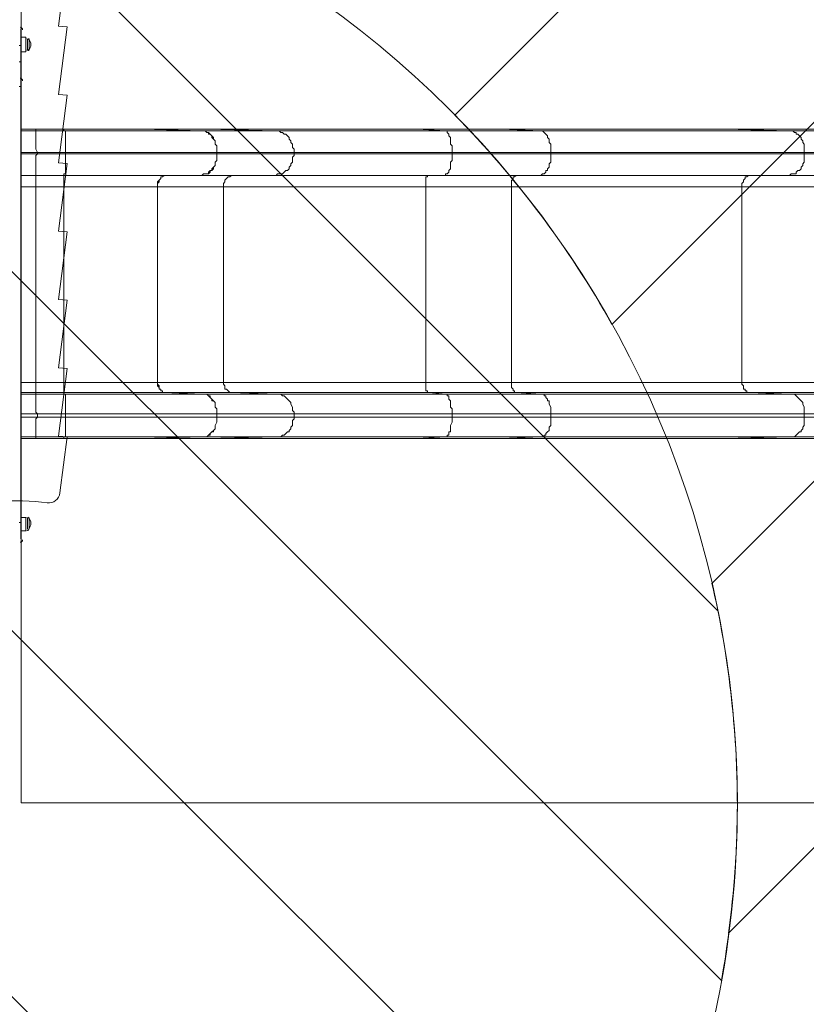
# Model space of a CAD drawing. Units: millimetres. Extents: x -3464 to 11027, y -10878 to 1863.
# Drawn here: x 5642 to 7159, y -8388 to -6488 of the extents above; entities that cross this region are included whole.
import ezdxf

# ---------------------------------------------------------------- set-up
doc = ezdxf.new("R2010")
doc.units = ezdxf.units.MM
doc.header["$MEASUREMENT"] = 0
doc.layers.add('Work Layer', color=7, linetype='Continuous', lineweight=0)

msp = doc.modelspace()

# ---------------------------------------------------------------- linework, layer by layer
at = {"layer": 'Work Layer', "color": 7, "lineweight": 9}
for p, q in [((5643.9, -6521.3), (5653.5, -6521.3)), ((5653.5, -6549.9), (5653.5, -6521.3)), ((5656.6, -6546.7), (5656.6, -6524.5)), ((5659.8, -6546.7), (5659.8, -6524.5)), ((5659.8, -6546.7), (5659.8, -6524.5)), ((5640.8, -6537.2), (5643.9, -6537.2)), ((5643.9, -6549.9), (5653.5, -6549.9)), ((5640.8, -6569), (5643.9, -6569)), ((5640.8, -6616.6), (5643.9, -6616.6)), ((5672.5, -6699.1), (5643.9, -6699.1)), ((5672.5, -6702.3), (5643.9, -6702.3)), ((5672.5, -6699.1), (5726.5, -6699.1)), ((5672.5, -6699.1), (5672.5, -6702.3)), ((5726.5, -6702.3), (5672.5, -6702.3)), ((5672.5, -6705.5), (5672.5, -6705.5)), ((5726.5, -6699.1), (5878.9, -6699.1)), ((5726.5, -6699.1), (5726.5, -6702.3)), ((5726.5, -6702.3), (5993.2, -6702.3)), ((5878.9, -6699.1), (5878.9, -6699.1)), ((5878.9, -6699.1), (6002.7, -6699.1)), ((5878.9, -6699.1), (5993.2, -6702.3)), ((5878.9, -6699.1), (5993.2, -6702.3)), ((5993.2, -6702.3), (5993.2, -6702.3)), ((5993.2, -6702.3), (6136.1, -6702.3)), ((6002.7, -6699.1), (6409.1, -6699.1)), ((6002.7, -6699.1), (6136.1, -6702.3)), ((6136.1, -6702.3), (6463.1, -6702.3)), ((6409.1, -6699.1), (6571, -6699.1)), ((6409.1, -6699.1), (6463.1, -6702.3)), ((6463.1, -6702.3), (6647.2, -6702.3)), ((6571, -6699.1), (7002.8, -6699.1)), ((6571, -6699.1), (6647.2, -6702.3)), ((6647.2, -6702.3), (7126.7, -6702.3)), ((7002.8, -6699.1), (7374.3, -6699.1)), ((7002.8, -6699.1), (7126.7, -6702.3)), ((7126.7, -6702.3), (7421.9, -6702.3)), ((5672.5, -6708.7), (5672.5, -6708.7)), ((5643.9, -6743.6), (5675.7, -6743.6)), ((5675.7, -6743.6), (5729.7, -6743.6)), ((5675.7, -6743.6), (5675.7, -6746.8)), ((5729.7, -6743.6), (6021.8, -6743.6)), ((5729.7, -6743.6), (5729.7, -6746.8)), ((6021.8, -6743.6), (6021.8, -6743.6)), ((6021.8, -6743.6), (6171, -6743.6)), ((6021.8, -6743.6), (6021.8, -6746.8)), ((6021.8, -6743.6), (6021.8, -6746.8)), ((6171, -6743.6), (6475.8, -6743.6)), ((6171, -6743.6), (6171, -6746.8)), ((6475.8, -6743.6), (6666.3, -6743.6)), ((6475.8, -6743.6), (6475.8, -6746.8)), ((6666.3, -6743.6), (7155.2, -6743.6)), ((6666.3, -6743.6), (6666.3, -6746.8)), ((7155.2, -6743.6), (7431.5, -6743.6)), ((7155.2, -6743.6), (7155.2, -6746.8)), ((5675.7, -6746.8), (5643.9, -6746.8)), ((5729.7, -6746.8), (5675.7, -6746.8)), ((5729.7, -6746.8), (6021.8, -6746.8)), ((6021.8, -6746.8), (6171, -6746.8)), ((6021.8, -6746.8), (6021.8, -6746.8)), ((6171, -6746.8), (6475.8, -6746.8)), ((6475.8, -6746.8), (6666.3, -6746.8)), ((6666.3, -6746.8), (7155.2, -6746.8)), ((7155.2, -6746.8), (7431.5, -6746.8)), ((5672.5, -6781.7), (5672.5, -6781.7)), ((5672.5, -6781.7), (5672.5, -6781.7)), ((5643.9, -6788), (5672.5, -6788)), ((5672.5, -6788), (5643.9, -6788)), ((5672.5, -6788), (5726.5, -6788)), ((5672.5, -6788), (5672.5, -6788)), ((5726.5, -6788), (5672.5, -6788)), ((5726.5, -6788), (5993.2, -6788)), ((5726.5, -6788), (5726.5, -6788)), ((5726.5, -6788), (5920.2, -6788)), ((5993.2, -6788), (5920.2, -6788)), ((5920.2, -6788), (5923.3, -6788)), ((5993.2, -6788), (5923.3, -6788)), ((5923.3, -6788), (6050.3, -6788)), ((5993.2, -6788), (6136.1, -6788)), ((5993.2, -6788), (5993.2, -6788)), ((6136.1, -6788), (6050.3, -6788)), ((6050.3, -6788), (6431.3, -6788)), ((6136.1, -6788), (6463.1, -6788)), ((6463.1, -6788), (6431.3, -6788)), ((6431.3, -6788), (6599.6, -6788)), ((6463.1, -6788), (6647.2, -6788)), ((6647.2, -6788), (6599.6, -6788)), ((6599.6, -6788), (7050.5, -6788)), ((6647.2, -6788), (7126.7, -6788)), ((7126.7, -6788), (7050.5, -6788)), ((7050.5, -6788), (7393.4, -6788)), ((7126.7, -6788), (7421.9, -6788)), ((5643.9, -6810.3), (5672.5, -6810.3)), ((5672.5, -6810.3), (5672.5, -7188.1)), ((5672.5, -6810.3), (5726.5, -6810.3)), ((5726.5, -6810.3), (5907.5, -6810.3)), ((5726.5, -6810.3), (5726.5, -7188.1)), ((5907.5, -6810.3), (5907.5, -6810.3)), ((5907.5, -6810.3), (6034.5, -6810.3)), ((5907.5, -6810.3), (5907.5, -7188.1)), ((5907.5, -6810.3), (5907.5, -7188.1)), ((6034.5, -6810.3), (6425, -6810.3)), ((6034.5, -6810.3), (6034.5, -7188.1)), ((6425, -6810.3), (6590.1, -6810.3)), ((6425, -6810.3), (6425, -7188.1)), ((6590.1, -6810.3), (7034.6, -6810.3)), ((6590.1, -6810.3), (6590.1, -7188.1)), ((7034.6, -6810.3), (7387, -6810.3)), ((7034.6, -6810.3), (7034.6, -7188.1)), ((5672.5, -7188.1), (5643.9, -7188.1)), ((5726.5, -7188.1), (5672.5, -7188.1)), ((5726.5, -7188.1), (5907.5, -7188.1)), ((5907.5, -7188.1), (5907.5, -7188.1)), ((5907.5, -7188.1), (6034.5, -7188.1)), ((6034.5, -7188.1), (6425, -7188.1)), ((6425, -7188.1), (6590.1, -7188.1)), ((6590.1, -7188.1), (7034.6, -7188.1)), ((7034.6, -7188.1), (7387, -7188.1)), ((5643.9, -7207.1), (5672.5, -7207.1)), ((5672.5, -7210.3), (5643.9, -7210.3)), ((5672.5, -7207.1), (5672.5, -7210.3)), ((5672.5, -7207.1), (5726.5, -7207.1)), ((5726.5, -7210.3), (5672.5, -7210.3)), ((5672.5, -7213.5), (5672.5, -7213.5)), ((5672.5, -7216.7), (5672.5, -7216.7)), ((5726.5, -7207.1), (5726.5, -7210.3)), ((5726.5, -7207.1), (5920.2, -7207.1)), ((5726.5, -7210.3), (5993.2, -7210.3)), ((5920.2, -7207.1), (5993.2, -7210.3)), ((5920.2, -7207.1), (5923.3, -7207.1)), ((5923.3, -7207.1), (5993.2, -7210.3)), ((5923.3, -7207.1), (6050.3, -7207.1)), ((5993.2, -7210.3), (5993.2, -7210.3)), ((5993.2, -7210.3), (6136.1, -7210.3)), ((6050.3, -7207.1), (6431.3, -7207.1)), ((6050.3, -7207.1), (6136.1, -7210.3)), ((6136.1, -7210.3), (6463.1, -7210.3)), ((6431.3, -7207.1), (6599.6, -7207.1)), ((6431.3, -7207.1), (6463.1, -7210.3)), ((6463.1, -7210.3), (6647.2, -7210.3)), ((6599.6, -7207.1), (7050.5, -7207.1)), ((6599.6, -7207.1), (6647.2, -7210.3)), ((6647.2, -7210.3), (7126.7, -7210.3)), ((7050.5, -7207.1), (7393.4, -7207.1)), ((7050.5, -7207.1), (7126.7, -7210.3)), ((7126.7, -7210.3), (7421.9, -7210.3)), ((5643.9, -7248.4), (5675.7, -7248.4)), ((5675.7, -7254.8), (5643.9, -7254.8)), ((5675.7, -7248.4), (5729.7, -7248.4)), ((5675.7, -7248.4), (5675.7, -7254.8)), ((5729.7, -7254.8), (5675.7, -7254.8)), ((5729.7, -7248.4), (6021.8, -7248.4)), ((5729.7, -7248.4), (5729.7, -7254.8)), ((5729.7, -7254.8), (6021.8, -7254.8)), ((6021.8, -7248.4), (6021.8, -7248.4)), ((6021.8, -7248.4), (6171, -7248.4)), ((6021.8, -7248.4), (6021.8, -7254.8)), ((6021.8, -7248.4), (6021.8, -7254.8)), ((6021.8, -7254.8), (6171, -7254.8)), ((6021.8, -7254.8), (6021.8, -7254.8)), ((6171, -7248.4), (6475.8, -7248.4)), ((6171, -7248.4), (6171, -7254.8)), ((6171, -7254.8), (6475.8, -7254.8)), ((6475.8, -7248.4), (6666.3, -7248.4)), ((6475.8, -7248.4), (6475.8, -7254.8)), ((6475.8, -7254.8), (6666.3, -7254.8)), ((6666.3, -7248.4), (7155.2, -7248.4)), ((6666.3, -7248.4), (6666.3, -7254.8)), ((6666.3, -7254.8), (7155.2, -7254.8)), ((7155.2, -7248.4), (7431.5, -7248.4)), ((7155.2, -7248.4), (7155.2, -7254.8)), ((7155.2, -7254.8), (7431.5, -7254.8)), ((5643.9, -7292.9), (5672.5, -7292.9)), ((5643.9, -7296), (5672.5, -7296)), ((5672.5, -7286.5), (5672.5, -7286.5)), ((5672.5, -7292.9), (5672.5, -7292.9)), ((5672.5, -7292.9), (5726.5, -7292.9)), ((5672.5, -7292.9), (5672.5, -7296)), ((5726.5, -7296), (5672.5, -7296)), ((5726.5, -7292.9), (5993.2, -7292.9)), ((5726.5, -7292.9), (5726.5, -7296)), ((5726.5, -7296), (5878.9, -7296)), ((5993.2, -7292.9), (5878.9, -7296)), ((5993.2, -7292.9), (5878.9, -7296)), ((5878.9, -7296), (5878.9, -7296)), ((5878.9, -7296), (6002.7, -7296)), ((5993.2, -7292.9), (6136.1, -7292.9)), ((5993.2, -7292.9), (5993.2, -7292.9)), ((6136.1, -7292.9), (6002.7, -7296)), ((6002.7, -7296), (6409.1, -7296)), ((6136.1, -7292.9), (6463.1, -7292.9)), ((6463.1, -7292.9), (6409.1, -7296)), ((6409.1, -7296), (6571, -7296)), ((6463.1, -7292.9), (6647.2, -7292.9)), ((6647.2, -7292.9), (6571, -7296)), ((6571, -7296), (7002.8, -7296)), ((6647.2, -7292.9), (7126.7, -7292.9)), ((7126.7, -7292.9), (7002.8, -7296)), ((7002.8, -7296), (7374.3, -7296)), ((7126.7, -7292.9), (7421.9, -7292.9)), ((5643.9, -7448.4), (5653.5, -7448.4)), ((5653.5, -7473.8), (5653.5, -7448.4)), ((5656.6, -7470.7), (5656.6, -7448.4)), ((5640.8, -7458), (5643.9, -7458)), ((5659.8, -7470.7), (5659.8, -7451.6)), ((5659.8, -7470.7), (5659.8, -7451.6)), ((5643.9, -7473.8), (5653.5, -7473.8))]:
    msp.add_line(p, q, dxfattribs=at)
for points in [[(5643.9, -6616.6), (5643.9, -6607.1), (5643.9, -6569), (5643.9, -6537.2), (5643.9, -6505.5)], [(5643.9, -7489.7), (5643.9, -7458), (5643.9, -6616.6)], [(5675.7, -6743.6), (5672.5, -6737.2), (5672.5, -6734.1), (5672.5, -6730.9), (5672.5, -6727.7), (5672.5, -6724.5), (5672.5, -6721.4), (5672.5, -6718.2), (5672.5, -6715), (5672.5, -6711.8), (5672.5, -6708.7), (5672.5, -6705.5), (5672.5, -6702.3)], [(5729.7, -6743.6), (5729.7, -6737.2), (5729.7, -6734.1), (5729.7, -6730.9), (5729.7, -6727.7), (5729.7, -6724.5), (5729.7, -6721.4), (5729.7, -6718.2), (5729.7, -6715), (5729.7, -6711.8), (5729.7, -6708.7), (5729.7, -6705.5), (5729.7, -6702.3), (5726.5, -6702.3)], [(6021.8, -6743.6), (6021.8, -6737.2), (6021.8, -6734.1), (6021.8, -6730.9), (6018.6, -6727.7), (6018.6, -6724.5), (6018.6, -6721.4), (6015.4, -6718.2), (6012.2, -6715), (6012.2, -6711.8), (6009.1, -6708.7), (6005.9, -6708.7), (6005.9, -6705.5), (6002.7, -6705.5), (5999.5, -6702.3), (5996.4, -6702.3), (5993.2, -6702.3)], [(6021.8, -6743.6), (6021.8, -6737.2), (6021.8, -6734.1), (6021.8, -6730.9), (6018.6, -6727.7), (6018.6, -6724.5), (6018.6, -6721.4), (6015.4, -6718.2), (6015.4, -6715), (6012.2, -6711.8), (6009.1, -6708.7), (6005.9, -6705.5), (6002.7, -6705.5), (5999.5, -6702.3), (5996.4, -6702.3), (5993.2, -6702.3)], [(6171, -6743.6), (6171, -6737.2), (6167.8, -6734.1), (6167.8, -6730.9), (6167.8, -6727.7), (6164.6, -6724.5), (6164.6, -6721.4), (6161.5, -6718.2), (6161.5, -6715), (6158.3, -6711.8), (6155.1, -6708.7), (6151.9, -6708.7), (6148.8, -6705.5), (6145.6, -6705.5), (6142.4, -6702.3), (6139.2, -6702.3), (6136.1, -6702.3)], [(6475.8, -6743.6), (6475.8, -6737.2), (6475.8, -6734.1), (6475.8, -6730.9), (6472.6, -6727.7), (6472.6, -6724.5), (6472.6, -6721.4), (6472.6, -6718.2), (6472.6, -6715), (6469.4, -6711.8), (6469.4, -6708.7), (6466.3, -6705.5), (6466.3, -6702.3), (6463.1, -6702.3)], [(6666.3, -6743.6), (6666.3, -6737.2), (6666.3, -6734.1), (6666.3, -6730.9), (6666.3, -6727.7), (6663.1, -6724.5), (6663.1, -6721.4), (6663.1, -6718.2), (6659.9, -6715), (6659.9, -6711.8), (6656.8, -6708.7), (6653.6, -6705.5), (6650.4, -6702.3), (6647.2, -6702.3)], [(7155.2, -6743.6), (7155.2, -6737.2), (7155.2, -6734.1), (7155.2, -6730.9), (7155.2, -6727.7), (7152.1, -6724.5), (7152.1, -6721.4), (7148.9, -6718.2), (7148.9, -6715), (7145.7, -6711.8), (7142.5, -6708.7), (7139.4, -6708.7), (7139.4, -6705.5), (7136.2, -6705.5), (7133, -6702.3), (7129.8, -6702.3), (7126.7, -6702.3)], [(5675.7, -6746.8), (5672.5, -6749.9), (5672.5, -6753.1), (5672.5, -6759.5), (5672.5, -6762.6), (5672.5, -6765.8), (5672.5, -6769), (5672.5, -6772.2), (5672.5, -6775.3), (5672.5, -6778.5), (5672.5, -6781.7), (5672.5, -6784.9), (5672.5, -6788)], [(5729.7, -6746.8), (5729.7, -6749.9), (5729.7, -6753.1), (5729.7, -6759.5), (5729.7, -6762.6), (5729.7, -6765.8), (5729.7, -6769), (5729.7, -6772.2), (5729.7, -6775.3), (5729.7, -6778.5), (5729.7, -6781.7), (5729.7, -6784.9), (5726.5, -6784.9), (5726.5, -6788)], [(6021.8, -6746.8), (6021.8, -6749.9), (6021.8, -6753.1), (6021.8, -6759.5), (6018.6, -6762.6), (6018.6, -6765.8), (6018.6, -6769), (6015.4, -6772.2), (6015.4, -6775.3), (6012.2, -6778.5), (6009.1, -6778.5), (6009.1, -6781.7), (6005.9, -6784.9), (6002.7, -6784.9), (5999.5, -6784.9), (5996.4, -6784.9), (5993.2, -6788)], [(6021.8, -6746.8), (6021.8, -6749.9), (6021.8, -6753.1), (6021.8, -6759.5), (6018.6, -6762.6), (6018.6, -6765.8), (6018.6, -6769), (6015.4, -6772.2), (6012.2, -6775.3), (6012.2, -6778.5), (6009.1, -6778.5), (6005.9, -6781.7), (6005.9, -6784.9), (6002.7, -6784.9), (5999.5, -6784.9), (5996.4, -6784.9), (5993.2, -6788)], [(6171, -6746.8), (6171, -6749.9), (6167.8, -6753.1), (6167.8, -6759.5), (6167.8, -6762.6), (6164.6, -6765.8), (6164.6, -6769), (6161.5, -6772.2), (6161.5, -6775.3), (6158.3, -6778.5), (6155.1, -6778.5), (6151.9, -6781.7), (6148.8, -6784.9), (6145.6, -6784.9), (6142.4, -6784.9), (6139.2, -6784.9), (6136.1, -6788)], [(6475.8, -6746.8), (6475.8, -6749.9), (6475.8, -6753.1), (6475.8, -6759.5), (6472.6, -6762.6), (6472.6, -6765.8), (6472.6, -6769), (6472.6, -6772.2), (6472.6, -6775.3), (6469.4, -6778.5), (6469.4, -6781.7), (6466.3, -6784.9), (6463.1, -6784.9), (6463.1, -6788)], [(6666.3, -6746.8), (6666.3, -6749.9), (6666.3, -6753.1), (6666.3, -6759.5), (6666.3, -6762.6), (6663.1, -6765.8), (6663.1, -6769), (6663.1, -6772.2), (6659.9, -6775.3), (6659.9, -6778.5), (6656.8, -6778.5), (6656.8, -6781.7), (6653.6, -6784.9), (6650.4, -6784.9), (6647.2, -6788)], [(7155.2, -6746.8), (7155.2, -6749.9), (7155.2, -6753.1), (7155.2, -6759.5), (7155.2, -6762.6), (7152.1, -6765.8), (7152.1, -6769), (7148.9, -6772.2), (7148.9, -6775.3), (7145.7, -6778.5), (7142.5, -6778.5), (7139.4, -6781.7), (7139.4, -6784.9), (7136.2, -6784.9), (7133, -6784.9), (7129.8, -6784.9), (7126.7, -6788)], [(5672.5, -6810.3), (5672.5, -6807.1), (5672.5, -6803.9), (5672.5, -6800.7), (5672.5, -6797.6), (5672.5, -6794.4), (5672.5, -6791.2), (5672.5, -6788)], [(5726.5, -6810.3), (5726.5, -6807.1), (5726.5, -6803.9), (5726.5, -6800.7), (5726.5, -6797.6), (5726.5, -6794.4), (5726.5, -6791.2), (5726.5, -6788)], [(5907.5, -6810.3), (5907.5, -6807.1), (5907.5, -6803.9), (5907.5, -6800.7), (5910.6, -6797.6), (5913.8, -6794.4), (5913.8, -6791.2), (5917, -6791.2), (5920.2, -6788)], [(5907.5, -6810.3), (5907.5, -6807.1), (5907.5, -6803.9), (5910.6, -6800.7), (5910.6, -6797.6), (5913.8, -6794.4), (5913.8, -6791.2), (5917, -6791.2), (5920.2, -6788), (5923.3, -6788)], [(6034.5, -6810.3), (6034.5, -6807.1), (6034.5, -6803.9), (6037.6, -6800.7), (6037.6, -6797.6), (6040.8, -6794.4), (6044, -6791.2), (6047.2, -6791.2), (6050.3, -6788)], [(6425, -6810.3), (6425, -6807.1), (6425, -6803.9), (6425, -6800.7), (6425, -6797.6), (6425, -6794.4), (6425, -6791.2), (6428.2, -6791.2), (6428.2, -6788), (6431.3, -6788)], [(6590.1, -6810.3), (6590.1, -6807.1), (6590.1, -6803.9), (6590.1, -6800.7), (6590.1, -6797.6), (6593.3, -6797.6), (6593.3, -6794.4), (6593.3, -6791.2), (6596.4, -6791.2), (6599.6, -6788)], [(7034.6, -6810.3), (7034.6, -6807.1), (7034.6, -6803.9), (7037.8, -6800.7), (7037.8, -6797.6), (7040.9, -6794.4), (7040.9, -6791.2), (7044.1, -6791.2), (7047.3, -6788), (7050.5, -6788)], [(5672.5, -7207.1), (5672.5, -7207.1), (5672.5, -7204), (5672.5, -7200.8), (5672.5, -7197.6), (5672.5, -7194.4), (5672.5, -7191.3), (5672.5, -7188.1)], [(5726.5, -7207.1), (5726.5, -7207.1), (5726.5, -7204), (5726.5, -7200.8), (5726.5, -7197.6), (5726.5, -7194.4), (5726.5, -7191.3), (5726.5, -7188.1)], [(5920.2, -7207.1), (5920.2, -7207.1), (5917, -7207.1), (5917, -7204), (5913.8, -7204), (5913.8, -7200.8), (5910.6, -7200.8), (5910.6, -7197.6), (5907.5, -7194.4), (5907.5, -7191.3), (5907.5, -7188.1)], [(5923.3, -7207.1), (5920.2, -7207.1), (5917, -7207.1), (5917, -7204), (5913.8, -7204), (5913.8, -7200.8), (5910.6, -7200.8), (5910.6, -7197.6), (5910.6, -7194.4), (5907.5, -7191.3), (5907.5, -7188.1)], [(6050.3, -7207.1), (6050.3, -7207.1), (6047.2, -7207.1), (6044, -7204), (6040.8, -7200.8), (6037.6, -7200.8), (6037.6, -7197.6), (6037.6, -7194.4), (6034.5, -7191.3), (6034.5, -7188.1)], [(6431.3, -7207.1), (6428.2, -7207.1), (6428.2, -7204), (6425, -7204), (6425, -7200.8), (6425, -7197.6), (6425, -7194.4), (6425, -7191.3), (6425, -7188.1)], [(6599.6, -7207.1), (6599.6, -7207.1), (6596.4, -7207.1), (6596.4, -7204), (6593.3, -7204), (6593.3, -7200.8), (6590.1, -7197.6), (6590.1, -7194.4), (6590.1, -7191.3), (6590.1, -7188.1)], [(7050.5, -7207.1), (7047.3, -7207.1), (7044.1, -7207.1), (7044.1, -7204), (7040.9, -7204), (7040.9, -7200.8), (7037.8, -7200.8), (7037.8, -7197.6), (7037.8, -7194.4), (7034.6, -7191.3), (7034.6, -7188.1)], [(5675.7, -7248.4), (5672.5, -7245.2), (5672.5, -7242.1), (5672.5, -7238.9), (5672.5, -7235.7), (5672.5, -7229.4), (5672.5, -7226.2), (5672.5, -7223), (5672.5, -7219.8), (5672.5, -7216.7), (5672.5, -7213.5), (5672.5, -7210.3)], [(5729.7, -7248.4), (5729.7, -7245.2), (5729.7, -7242.1), (5729.7, -7238.9), (5729.7, -7235.7), (5729.7, -7229.4), (5729.7, -7226.2), (5729.7, -7223), (5729.7, -7219.8), (5729.7, -7216.7), (5729.7, -7213.5), (5729.7, -7210.3), (5726.5, -7210.3)], [(5993.2, -7210.3), (5996.4, -7210.3), (5999.5, -7210.3), (6002.7, -7210.3), (6005.9, -7213.5), (6009.1, -7216.7), (6012.2, -7219.8), (6012.2, -7223), (6015.4, -7223), (6018.6, -7226.2), (6018.6, -7229.4), (6018.6, -7235.7), (6021.8, -7238.9), (6021.8, -7242.1), (6021.8, -7245.2), (6021.8, -7248.4)], [(6021.8, -7248.4), (6021.8, -7245.2), (6021.8, -7242.1), (6021.8, -7238.9), (6018.6, -7235.7), (6018.6, -7229.4), (6018.6, -7226.2), (6015.4, -7223), (6012.2, -7219.8), (6009.1, -7216.7), (6009.1, -7213.5), (6005.9, -7213.5), (6002.7, -7210.3), (5999.5, -7210.3), (5996.4, -7210.3), (5993.2, -7210.3)], [(6171, -7248.4), (6171, -7245.2), (6167.8, -7242.1), (6167.8, -7238.9), (6167.8, -7235.7), (6164.6, -7229.4), (6164.6, -7226.2), (6161.5, -7223), (6158.3, -7219.8), (6155.1, -7216.7), (6151.9, -7213.5), (6148.8, -7213.5), (6145.6, -7210.3), (6142.4, -7210.3), (6139.2, -7210.3), (6136.1, -7210.3)], [(6475.8, -7248.4), (6475.8, -7245.2), (6475.8, -7242.1), (6475.8, -7238.9), (6472.6, -7235.7), (6472.6, -7229.4), (6472.6, -7226.2), (6472.6, -7223), (6469.4, -7219.8), (6469.4, -7216.7), (6469.4, -7213.5), (6466.3, -7213.5), (6466.3, -7210.3), (6463.1, -7210.3)], [(6666.3, -7248.4), (6666.3, -7245.2), (6666.3, -7242.1), (6666.3, -7238.9), (6666.3, -7235.7), (6663.1, -7229.4), (6663.1, -7226.2), (6663.1, -7223), (6659.9, -7223), (6659.9, -7219.8), (6656.8, -7216.7), (6656.8, -7213.5), (6653.6, -7213.5), (6653.6, -7210.3), (6650.4, -7210.3), (6647.2, -7210.3)], [(7155.2, -7248.4), (7155.2, -7245.2), (7155.2, -7242.1), (7155.2, -7238.9), (7155.2, -7235.7), (7152.1, -7229.4), (7152.1, -7226.2), (7148.9, -7223), (7145.7, -7219.8), (7142.5, -7216.7), (7139.4, -7213.5), (7136.2, -7210.3), (7133, -7210.3), (7129.8, -7210.3), (7126.7, -7210.3)], [(5675.7, -7254.8), (5672.5, -7257.9), (5672.5, -7261.1), (5672.5, -7264.3), (5672.5, -7270.6), (5672.5, -7273.8), (5672.5, -7277), (5672.5, -7280.2), (5672.5, -7283.3), (5672.5, -7286.5), (5672.5, -7289.7), (5672.5, -7292.9)], [(5729.7, -7254.8), (5729.7, -7257.9), (5729.7, -7261.1), (5729.7, -7264.3), (5729.7, -7270.6), (5729.7, -7273.8), (5729.7, -7277), (5729.7, -7280.2), (5729.7, -7283.3), (5729.7, -7286.5), (5729.7, -7289.7), (5729.7, -7292.9), (5726.5, -7292.9)], [(6021.8, -7254.8), (6021.8, -7257.9), (6021.8, -7261.1), (6021.8, -7264.3), (6018.6, -7270.6), (6018.6, -7273.8), (6018.6, -7277), (6015.4, -7280.2), (6015.4, -7283.3), (6012.2, -7283.3), (6009.1, -7286.5), (6009.1, -7289.7), (6005.9, -7289.7), (6002.7, -7292.9), (5999.5, -7292.9), (5996.4, -7292.9), (5993.2, -7292.9)], [(6021.8, -7254.8), (6021.8, -7257.9), (6021.8, -7261.1), (6021.8, -7264.3), (6018.6, -7270.6), (6018.6, -7273.8), (6018.6, -7277), (6015.4, -7280.2), (6012.2, -7283.3), (6009.1, -7286.5), (6005.9, -7289.7), (6002.7, -7292.9), (5999.5, -7292.9), (5996.4, -7292.9), (5993.2, -7292.9)], [(6171, -7254.8), (6171, -7257.9), (6167.8, -7261.1), (6167.8, -7264.3), (6167.8, -7270.6), (6164.6, -7273.8), (6164.6, -7277), (6161.5, -7280.2), (6161.5, -7283.3), (6158.3, -7283.3), (6155.1, -7286.5), (6151.9, -7289.7), (6148.8, -7289.7), (6145.6, -7292.9), (6142.4, -7292.9), (6139.2, -7292.9), (6136.1, -7292.9)], [(6475.8, -7254.8), (6475.8, -7257.9), (6475.8, -7261.1), (6475.8, -7264.3), (6472.6, -7270.6), (6472.6, -7273.8), (6472.6, -7277), (6472.6, -7280.2), (6472.6, -7283.3), (6469.4, -7283.3), (6469.4, -7286.5), (6469.4, -7289.7), (6466.3, -7289.7), (6466.3, -7292.9), (6463.1, -7292.9)], [(6666.3, -7254.8), (6666.3, -7257.9), (6666.3, -7261.1), (6666.3, -7264.3), (6666.3, -7270.6), (6663.1, -7273.8), (6663.1, -7277), (6663.1, -7280.2), (6659.9, -7283.3), (6656.8, -7286.5), (6656.8, -7289.7), (6653.6, -7289.7), (6653.6, -7292.9), (6650.4, -7292.9), (6647.2, -7292.9)], [(7155.2, -7254.8), (7155.2, -7257.9), (7155.2, -7261.1), (7155.2, -7264.3), (7155.2, -7270.6), (7152.1, -7273.8), (7152.1, -7277), (7148.9, -7280.2), (7148.9, -7283.3), (7145.7, -7283.3), (7142.5, -7286.5), (7139.4, -7289.7), (7136.2, -7292.9), (7133, -7292.9), (7129.8, -7292.9), (7126.7, -7292.9)]]:
    msp.add_lwpolyline(points, dxfattribs=at)
at = {"layer": 'Work Layer', "color": 1, "lineweight": 9}
msp.add_open_spline([(10224.4, -6696.7), (10224.4, -6144.4), (9776.7, -5696.7), (9224.4, -5696.7), (9224.4, -5696.7), (8633.6, -5696.7), (8633.6, -5696.7), (8358.9, -5389.9), (7960, -5196.7), (7515.8, -5196.7), (7515.8, -5196.7), (6384.7, -5196.7), (6384.7, -5196.7), (6291.6, -5142.4), (6191.9, -5098.4), (6087.4, -5064.9), (6159.7, -4886.3), (6197.1, -4695.2), (6197.1, -4502), (6197.1, -4502), (6197.1, -4421.5), (6197.1, -4421.5), (6197.1, -4182.3), (6140.8, -3956.4), (6041.3, -3755.8), (6044.6, -3712.8), (6046.7, -3669.6), (6046.7, -3625.8), (6046.7, -3625.8), (6046.7, -861.4), (6046.7, -861.4), (6046.7, 77.5), (5285.6, 838.6), (4346.7, 838.6), (4346.7, 838.6), (4046.7, 838.6), (4046.7, 838.6), (3107.8, 838.6), (2346.7, 77.5), (2346.7, -861.4), (2346.7, -861.4), (2346.7, -2354.1), (2346.7, -2354.1), (2289.1, -2347.9), (2230.7, -2344.2), (2171.5, -2344.2), (2075.7, -2344.2), (1981.9, -2352.9), (1890.5, -2368.6), (1799.1, -2352.9), (1705.3, -2344.2), (1609.5, -2344.2), (1108.1, -2344.2), (658.5, -2569.3), (355.7, -2923.4), (355.7, -2923.4), (198, -2923.4), (198, -2923.4), (-221.6, -2923.4), (-600.8, -3095.9), (-873, -3373.6), (-1500.5, -3607.3), (-1948.8, -4212.4), (-1948.8, -4920.3), (-1948.8, -5452.9), (-1694.9, -5927), (-1302, -6228.8), (-1302, -6228.8), (-1302, -6349.1), (-1302, -6349.1), (-1302, -6624.9), (-1227.3, -6883.1), (-1097.3, -7105.2), (-1097.3, -7105.2), (-1097.3, -7370), (-1097.3, -7370), (-1097.3, -7814.2), (-904.1, -8213.1), (-597.4, -8487.8), (-597.4, -8487.8), (-597.4, -9078.6), (-597.4, -9078.6), (-597.4, -9630.9), (-149.6, -10078.6), (402.6, -10078.6), (402.6, -10078.6), (402.7, -10078.6), (402.7, -10078.6), (402.7, -10078.6), (402.7, -10078.6), (402.7, -10078.6), (402.7, -10078.6), (995.6, -10078.6), (995.6, -10078.6), (995.6, -10078.6), (995.6, -10078.6), (995.6, -10078.6), (1547.9, -10078.6), (1995.6, -9630.9), (1995.6, -9078.6), (1995.6, -9078.6), (1995.6, -8487.8), (1995.6, -8487.8), (2078, -8414.1), (2151.9, -8331.3), (2216.3, -8241.2), (2340.9, -8378.8), (2490.1, -8493.7), (2657.8, -8577.6), (2882.3, -8793.2), (3173.6, -8939.4), (3497.7, -8982.4), (3830.2, -9534), (4434.9, -9903.1), (5126, -9903.1), (5894.6, -9903.1), (6556.2, -9446.3), (6855.4, -8789.7), (6855.4, -8789.7), (7515.8, -8789.7), (7515.8, -8789.7), (7960, -8789.7), (8358.9, -8596.5), (8633.6, -8289.7), (8633.6, -8289.7), (9224.4, -8289.7), (9224.4, -8289.7), (9776.7, -8289.7), (10224.4, -7842), (10224.4, -7289.7), (10224.4, -7289.7), (10224.4, -7289.7), (10224.4, -7289.7), (10224.4, -7289.7), (10224.4, -6696.7), (10224.4, -6696.7), (10224.4, -6696.7), (10224.4, -6696.7), (10224.4, -6696.7), (10224.4, -6696.7), (10224.4, -6696.7), (10224.4, -6696.7)], degree=3, knots=[0, 0, 0, 0, 1, 1, 1, 2, 2, 2, 3, 3, 3, 4, 4, 4, 5, 5, 5, 6, 6, 6, 7, 7, 7, 8, 8, 8, 9, 9, 9, 10, 10, 10, 11, 11, 11, 12, 12, 12, 13, 13, 13, 14, 14, 14, 15, 15, 15, 16, 16, 16, 17, 17, 17, 18, 18, 18, 19, 19, 19, 20, 20, 20, 21, 21, 21, 22, 22, 22, 23, 23, 23, 24, 24, 24, 25, 25, 25, 26, 26, 26, 27, 27, 27, 28, 28, 28, 29, 29, 29, 30, 30, 30, 31, 31, 31, 32, 32, 32, 33, 33, 33, 34, 34, 34, 35, 35, 35, 36, 36, 36, 37, 37, 37, 38, 38, 38, 39, 39, 39, 40, 40, 40, 41, 41, 41, 42, 42, 42, 43, 43, 43, 44, 44, 44, 45, 45, 45, 46, 46, 46, 47, 47, 47, 47], dxfattribs=at)
at = {"layer": 'Work Layer', "color": 253, "lineweight": 9}
for points, knots in [([(5630.1, -4992.9), (5630.1, -4992.9), (5359.6, -4992.9), (5359.6, -4992.9), (5359.6, -4992.9), (3129.3, -7223.2), (3129.3, -7223.2), (3129.3, -7223.2), (3129.3, -7495.9), (3129.3, -7495.9), (3129.3, -7628.8), (3147, -7757.4), (3179.6, -7880.1), (3179.6, -7880.1), (3234.5, -7825.1), (3234.5, -7825.1), (3318.8, -6917.9), (4040.8, -6195.9), (4948, -6111.6), (4948, -6111.6), (6016.1, -5043.6), (6016.1, -5043.6), (5892.9, -5010.7), (5763.6, -4992.9), (5630.1, -4992.9)], [0, 0, 0, 0, 1, 1, 1, 2, 2, 2, 3, 3, 3, 4, 4, 4, 5, 5, 5, 6, 6, 6, 7, 7, 7, 8, 8, 8, 8]), ([(7904.6, -5247.9), (7904.6, -5247.9), (6480.9, -6671.6), (6480.9, -6671.6), (6599, -6791.7), (6701.1, -6927.5), (6784.1, -7075.6), (6784.1, -7075.6), (8385, -5474.6), (8385, -5474.6), (8241.5, -5372.4), (8079.5, -5294.7), (7904.6, -5247.9)], [0, 0, 0, 0, 1, 1, 1, 2, 2, 2, 3, 3, 3, 4, 4, 4, 4]), ([(8732.6, -5820), (8732.6, -5820), (6977.1, -7575.5), (6977.1, -7575.5), (7008.7, -7713), (7026, -7856), (7026, -8003.1), (7026, -8087), (7019.8, -8169.4), (7009.2, -8250.4), (7009.2, -8250.4), (8961.8, -6297.9), (8961.8, -6297.9), (8913.9, -6123.8), (8835.5, -5962.5), (8732.6, -5820)], [0, 0, 0, 0, 1, 1, 1, 2, 2, 2, 3, 3, 3, 4, 4, 4, 5, 5, 5, 5]), ([(3497.5, -8982.5), (3325.1, -8696.5), (3226, -8361.3), (3226, -8003.1), (3226, -6953.7), (4076.6, -6103.1), (5126, -6103.1), (6175.3, -6103.1), (7026, -6953.7), (7026, -8003.1), (7026, -8283.7), (6965.1, -8550.2), (6855.9, -8789.9)], [0, 0, 0, 0, 1, 1, 1, 2, 2, 2, 3, 3, 3, 4, 4, 4, 4]), ([(6988.9, -7629), (6988.9, -7629), (5500.1, -6140.1), (5500.1, -6140.1), (5379.1, -6115.9), (5254, -6103.1), (5126, -6103.1), (5010.1, -6103.1), (4896.9, -6114), (4786.7, -6133.9), (4786.7, -6133.9), (6995.2, -8342.3), (6995.2, -8342.3), (7015, -8232.2), (7026, -8118.9), (7026, -8003.1), (7026, -7875), (7013.1, -7749.9), (6988.9, -7629)], [0, 0, 0, 0, 1, 1, 1, 2, 2, 2, 3, 3, 3, 4, 4, 4, 5, 5, 5, 6, 6, 6, 6]), ([(4267.9, -6308), (4115.4, -6385.4), (3974.4, -6482.3), (3849, -6596.2), (3849, -6596.2), (6532.9, -9280), (6532.9, -9280), (6646.8, -9154.6), (6743.7, -9013.6), (6821, -8861.1), (6821, -8861.1), (4267.9, -6308), (4267.9, -6308)], [0, 0, 0, 0, 1, 1, 1, 2, 2, 2, 3, 3, 3, 4, 4, 4, 4]), ([(3531, -6971.1), (3435, -7119.2), (3358.9, -7281.3), (3306.9, -7454), (3306.9, -7454), (5675, -9822.2), (5675, -9822.2), (5847.7, -9770.1), (6009.9, -9694), (6158, -9598), (6158, -9598), (3531, -6971.1), (3531, -6971.1)], [0, 0, 0, 0, 1, 1, 1, 2, 2, 2, 3, 3, 3, 4, 4, 4, 4])]:
    msp.add_open_spline(points, degree=3, knots=knots, dxfattribs=at)
at = {"layer": 'Work Layer', "color": 140, "lineweight": 9}
msp.add_open_spline([(5644.6, -7999.2), (5644.6, -7999.2), (8225.8, -7999.2), (8225.8, -7999.2), (8778.1, -7999.2), (9225.8, -7551.4), (9225.8, -6999.2), (9225.8, -6446.9), (8778.1, -5999.2), (8225.8, -5999.2), (8225.8, -5999.2), (5644.6, -5999.2), (5644.6, -5999.2), (5644.6, -5999.2), (5644.6, -7999.2), (5644.6, -7999.2)], degree=3, knots=[0, 0, 0, 0, 1, 1, 1, 2, 2, 2, 3, 3, 3, 4, 4, 4, 5, 5, 5, 5], dxfattribs=at)
at = {"layer": 'Work Layer', "color": 7, "lineweight": 9}
msp.add_open_spline([(4569.2, -7421.9), (4557.6, -7422.6), (4547.5, -7414.1), (4546, -7402.6), (4546, -7402.6), (4531.6, -7292.4), (4531.6, -7292.4), (4531.6, -7292.4), (4548.7, -7291.3), (4548.7, -7291.3), (4548.7, -7291.3), (4531.6, -7160.5), (4531.6, -7160.5), (4531.6, -7160.5), (4548.7, -7159.5), (4548.7, -7159.5), (4548.7, -7159.5), (4531.6, -7028.7), (4531.6, -7028.7), (4531.6, -7028.7), (4548.7, -7027.6), (4548.7, -7027.6), (4548.7, -7027.6), (4531.6, -6896.8), (4531.6, -6896.8), (4531.6, -6896.8), (4548.7, -6895.8), (4548.7, -6895.8), (4548.7, -6895.8), (4531.6, -6765), (4531.6, -6765), (4531.6, -6765), (4548.7, -6764), (4548.7, -6764), (4548.7, -6764), (4531.6, -6633.2), (4531.6, -6633.2), (4531.6, -6633.2), (4548.7, -6632.1), (4548.7, -6632.1), (4548.7, -6632.1), (4531.6, -6501.3), (4531.6, -6501.3), (4531.6, -6501.3), (4548.7, -6500.3), (4548.7, -6500.3), (4548.7, -6500.3), (4535.1, -6396), (4535.1, -6396), (4533.3, -6382.3), (4544.3, -6370.3), (4558.1, -6371), (4576.7, -6371.9), (4600.3, -6372.8), (4612.7, -6372.1), (4634.9, -6370.8), (4695.6, -6360.9), (4732, -6368.5), (4768.4, -6376.1), (4813.1, -6379.4), (4852.1, -6379.5), (4891.1, -6379.6), (4939.6, -6365.8), (4978.2, -6374.3), (5016.7, -6382.7), (5052.2, -6378.9), (5107.9, -6375.6), (5163.6, -6372.4), (5280.9, -6371.1), (5398.1, -6369.9), (5515.4, -6368.6), (5587.4, -6381.5), (5627.4, -6373.3), (5651.9, -6368.3), (5686, -6368), (5708.8, -6368.5), (5722, -6368.8), (5731.8, -6380.5), (5730.1, -6393.5), (5730.1, -6393.5), (5716.2, -6500.3), (5716.2, -6500.3), (5716.2, -6500.3), (5733.3, -6501.3), (5733.3, -6501.3), (5733.3, -6501.3), (5716.2, -6632.1), (5716.2, -6632.1), (5716.2, -6632.1), (5733.3, -6633.2), (5733.3, -6633.2), (5733.3, -6633.2), (5716.2, -6764), (5716.2, -6764), (5716.2, -6764), (5733.3, -6765), (5733.3, -6765), (5733.3, -6765), (5716.2, -6895.8), (5716.2, -6895.8), (5716.2, -6895.8), (5733.3, -6896.8), (5733.3, -6896.8), (5733.3, -6896.8), (5716.2, -7027.6), (5716.2, -7027.6), (5716.2, -7027.6), (5733.3, -7028.7), (5733.3, -7028.7), (5733.3, -7028.7), (5716.2, -7159.5), (5716.2, -7159.5), (5716.2, -7159.5), (5733.3, -7160.5), (5733.3, -7160.5), (5733.3, -7160.5), (5716.2, -7291.3), (5716.2, -7291.3), (5716.2, -7291.3), (5733.3, -7292.4), (5733.3, -7292.4), (5733.3, -7292.4), (5719.1, -7401), (5719.1, -7401), (5717.5, -7413.1), (5706.6, -7421.6), (5694.5, -7420.1), (5668.1, -7416.9), (5624.7, -7413), (5604.6, -7419.5), (5574.6, -7429), (5498.8, -7404.2), (5450, -7412.8), (5401.2, -7421.4), (5243.3, -7423.8), (5182.7, -7421.5), (5122.1, -7419.2), (4999.3, -7425.7), (4900.4, -7415.8), (4818.5, -7407.7), (4631.4, -7418), (4569.2, -7421.9)], degree=3, knots=[0, 0, 0, 0, 1, 1, 1, 2, 2, 2, 3, 3, 3, 4, 4, 4, 5, 5, 5, 6, 6, 6, 7, 7, 7, 8, 8, 8, 9, 9, 9, 10, 10, 10, 11, 11, 11, 12, 12, 12, 13, 13, 13, 14, 14, 14, 15, 15, 15, 16, 16, 16, 17, 17, 17, 18, 18, 18, 19, 19, 19, 20, 20, 20, 21, 21, 21, 22, 22, 22, 23, 23, 23, 24, 24, 24, 25, 25, 25, 26, 26, 26, 27, 27, 27, 28, 28, 28, 29, 29, 29, 30, 30, 30, 31, 31, 31, 32, 32, 32, 33, 33, 33, 34, 34, 34, 35, 35, 35, 36, 36, 36, 37, 37, 37, 38, 38, 38, 39, 39, 39, 40, 40, 40, 41, 41, 41, 42, 42, 42, 43, 43, 43, 44, 44, 44, 45, 45, 45, 46, 46, 46, 47, 47, 47, 47], dxfattribs=at)
for points in [[(5647.1, -6507), (5647.1, -6504.4), (5645, -6502.3), (5642.3, -6502.3)], [(5658.5, -6526), (5657.6, -6525.1), (5656.4, -6524.5), (5655, -6524.5)], [(5659, -6524.5), (5658.8, -6524.2), (5658.6, -6524), (5658.4, -6523.8)], [(5659, -6546.8), (5664.3, -6540.3), (5664.3, -6530.9), (5659, -6524.5)], [(5655, -6546.7), (5656.4, -6546.7), (5657.6, -6546.2), (5658.5, -6545.2)], [(5658.4, -6547.4), (5658.6, -6547.2), (5658.8, -6547), (5659, -6546.8)], [(5647.1, -6605.5), (5647.1, -6602.8), (5645, -6600.7), (5642.3, -6600.7)], [(5658.5, -7450), (5657.6, -7449), (5656.4, -7448.4), (5655, -7448.4)], [(5659, -7448.4), (5658.8, -7448.2), (5658.6, -7447.9), (5658.4, -7447.7)], [(5659, -7470.7), (5664.3, -7464.2), (5664.3, -7454.9), (5659, -7448.4)], [(5655, -7473.8), (5656.4, -7473.8), (5657.6, -7473.3), (5658.5, -7472.3)], [(5658.4, -7471.4), (5658.6, -7471.1), (5658.8, -7470.9), (5659, -7470.7)], [(5642.3, -7496.1), (5645, -7496.1), (5647.1, -7493.9), (5647.1, -7491.3)]]:
    msp.add_open_spline(points, degree=3, dxfattribs=at)

doc.saveas('drawing.dxf')
